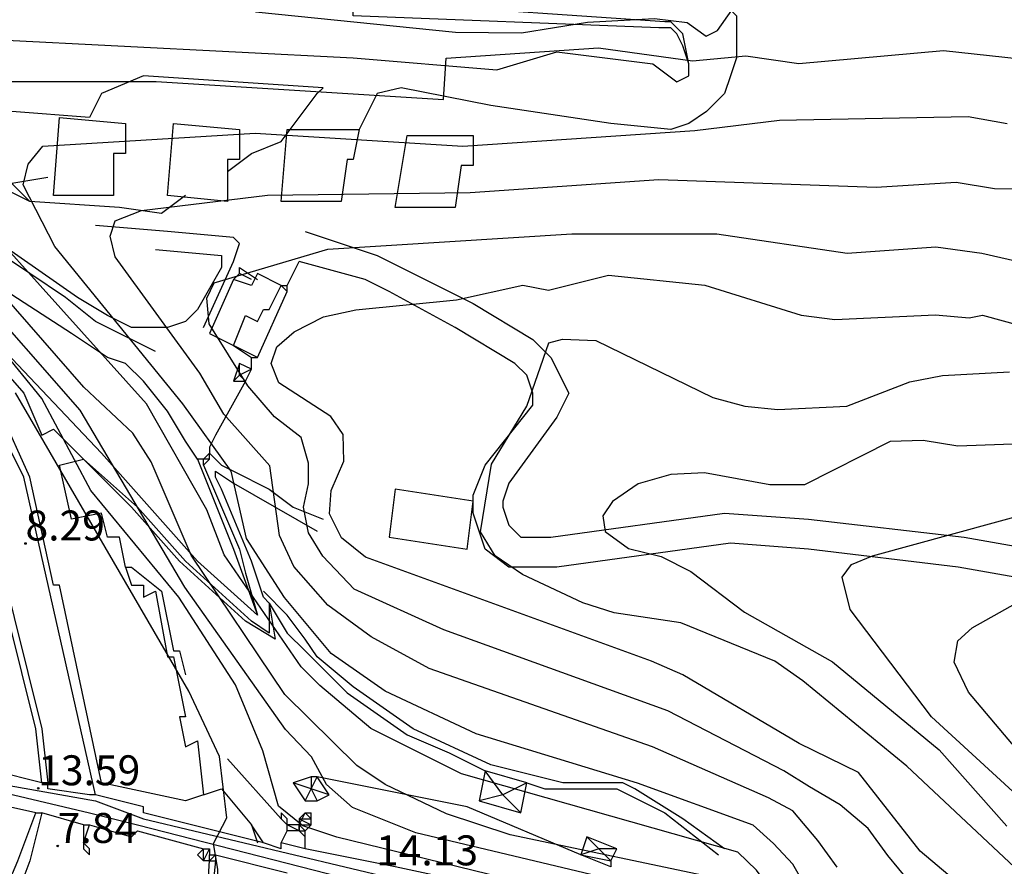
# Model space of a CAD drawing. Units: metres. Extents: x 549035 to 555935, y 4791282 to 4795935.
# Drawn here: x 552807 to 552972, y 4794235 to 4794376 of the extents above; entities that cross this region are included whole.
import ezdxf

# ---------------------------------------------------------------- set-up
doc = ezdxf.new("R2010")
doc.units = ezdxf.units.M
doc.header["$LTSCALE"] = 5
doc.header["$MEASUREMENT"] = 0
doc.linetypes.add('CONTINUA', pattern=[0])
doc.layers.get('0').update_dxf_attribs({"linetype": 'CONTINUOUS'})
for name, color, linetype in [('00_CN25', 251, 'CONTINUOUS'), ('00_CN5', 253, 'CONTINUOUS'), ('00_Cotas', 251, 'CONTINUA'), ('00_Ord', 252, 'CONTINUOUS')]:
    doc.layers.add(name, color=color, linetype=linetype)
doc.styles.get("Standard").update_dxf_attribs({"font": 'ARIAL.TTF'})

# ---------------------------------------------------------------- blocks, each defined once
blk = doc.blocks.new('COTA')
at = {"color": 0, "linetype": 'CONTINUA'}
blk.add_circle((0, 0), 5, dxfattribs=at)

msp = doc.modelspace()

# ---------------------------------------------------------------- linework, layer by layer
at = {"layer": '00_CN25'}
for points in [[(552846.68, 4794377.67, 25), (552880.06, 4794374.24, 25), (552891.11, 4794374.16, 25), (552902.1, 4794375.94, 25), (552913.28, 4794376.55, 25), (552918.77, 4794375.9, 25), (552921.92, 4794373.58, 25), (552923.79, 4794374.54, 25), (552926.18, 4794377.95, 25)], [(552975.72, 4794168.67, 25), (552962.75, 4794182.04, 25), (552960, 4794186.86, 25), (552956.39, 4794191.17, 25), (552943.18, 4794201.5, 25), (552931.02, 4794212.75, 25), (552927.81, 4794217.41, 25), (552926.53, 4794227.7, 25), (552924.64, 4794232.88, 25), (552889.22, 4794240.32, 25), (552878.59, 4794243.83, 25), (552868.34, 4794248.7, 25), (552863.6, 4794251.9, 25), (552851.59, 4794263.75, 25), (552835.96, 4794286.98, 25), (552829.29, 4794302.57, 25), (552826.23, 4794307.33, 25), (552818.04, 4794315, 25), (552799.71, 4794335.92, 25)], [(552966.16, 4794230.41, 50), (552957.66, 4794237.62, 50), (552947.34, 4794250.74, 50), (552937.43, 4794255.54, 50), (552918.04, 4794267.04, 50), (552912.81, 4794269.29, 50), (552865.06, 4794286.67, 50), (552861.06, 4794289.86, 50), (552859.06, 4794293.91, 50), (552859.3, 4794297.79, 50), (552861.43, 4794302.7, 50), (552861.3, 4794307.11, 50), (552859.26, 4794310.11, 50), (552850.61, 4794315.74, 50), (552849.28, 4794318.95, 50), (552850.23, 4794321.74, 50), (552853.14, 4794324.24, 50), (552858.05, 4794326.74, 50), (552863.46, 4794327.91, 50), (552880.26, 4794329.62, 50), (552891.31, 4794332.05, 50), (552895.59, 4794331.21, 50), (552905.59, 4794333.7, 50), (552921.71, 4794332.03, 50), (552937.77, 4794327.04, 50), (552943.41, 4794326.33, 50), (552960.22, 4794327.08, 50), (552965.81, 4794326.58, 50), (552968.06, 4794327.05, 50), (552977.17, 4794324.54, 50)]]:
    msp.add_polyline3d(points, dxfattribs=at)
at = {"layer": '00_CN5'}
for points in [[(552800.68, 4794366.03, 30), (552830.11, 4794366.03, 30), (552878.1, 4794363, 30), (552878.51, 4794369.9, 30), (552903.92, 4794371.62, 30), (552919.65, 4794369.46, 30), (552928.52, 4794370.33, 30), (552937.39, 4794369.04, 30), (552961.56, 4794371.19, 30), (552974.31, 4794369.8, 30)], [(552940.1, 4794228.94, 35), (552936.39, 4794235.4, 35), (552933.13, 4794238.87, 35), (552929.76, 4794241.95, 35), (552910.43, 4794248.96, 35), (552883.52, 4794257.2, 35), (552868.31, 4794264.29, 35), (552859.31, 4794270.59, 35), (552851.54, 4794279.91, 35), (552845.18, 4794289.75, 35), (552842.61, 4794301.03, 35), (552834.56, 4794312.23, 35), (552813.18, 4794338.48, 35), (552807.93, 4794348.8, 35), (552808.75, 4794352.25, 35), (552811.17, 4794355.26, 35), (552846.65, 4794357.41, 35), (552881.31, 4794355.26, 35), (552920.05, 4794357.84, 35), (552934.16, 4794359.57, 35), (552965.65, 4794360.17, 35), (552972.18, 4794359, 35)], [(552943.81, 4794234.91, 40), (552940.56, 4794239.37, 40), (552936.39, 4794244.34, 40), (552932.31, 4794246.48, 40), (552912.96, 4794254.99, 40), (552875.68, 4794268.08, 40), (552866.01, 4794273.36, 40), (552858.75, 4794278.65, 40), (552853.1, 4794285.11, 40), (552850.68, 4794290.26, 40), (552849.06, 4794301.9, 40), (552841.41, 4794310.5, 40), (552837.38, 4794317.38, 40), (552823.26, 4794336.75, 40), (552822.43, 4794340.2, 40), (552823.26, 4794342.78, 40), (552827.68, 4794344.5, 40), (552848.67, 4794347.08, 40), (552882.55, 4794347.51, 40), (552914, 4794349.66, 40), (552950.3, 4794348.37, 40), (552963.67, 4794349.24, 40), (552970.06, 4794348.19, 40), (552978.29, 4794348.05, 40)], [(552972.71, 4794186.67, 30), (552968.53, 4794190.66, 30), (552963.86, 4794194.63, 30), (552958.75, 4794198.61, 30), (552953.61, 4794202.08, 30), (552948.96, 4794206.07, 30), (552943.81, 4794209.54, 30), (552939.65, 4794213.53, 30), (552936.84, 4794218.5, 30), (552935.92, 4794223.96, 30), (552934.06, 4794229.44, 30), (552930.31, 4794234.41, 30), (552927.18, 4794237.41, 30), (552881.06, 4794250.51, 30), (552865.96, 4794258.09, 30), (552857.42, 4794265.24, 30), (552854.29, 4794268.33, 30), (552841.48, 4794287.03, 30), (552838.56, 4794294.58, 30), (552828.51, 4794312.23, 30), (552799.86, 4794344.08, 30)], [(552955.93, 4794232.41, 45), (552952.22, 4794236.9, 45), (552948.96, 4794241.37, 45), (552944.31, 4794245.34, 45), (552939.18, 4794248.33, 45), (552934.89, 4794251, 45), (552915.5, 4794261, 45), (552878.13, 4794274.55, 45), (552863.16, 4794281.32, 45), (552857.93, 4794286.83, 45), (552855.53, 4794290.7, 45), (552854.71, 4794295, 45), (552855.53, 4794298.87, 45), (552855.53, 4794302.33, 45), (552854.31, 4794306.62, 45), (552849.88, 4794310.07, 45), (552845.43, 4794315.24, 45), (552838.98, 4794325.57, 45), (552838.56, 4794329.87, 45), (552839.8, 4794332.45, 45), (552858.75, 4794338.04, 45), (552899.47, 4794340.62, 45), (552923.68, 4794340.62, 45), (552945.46, 4794337.36, 45), (552960.28, 4794338.44, 45), (552967.93, 4794337.37, 45), (552977.43, 4794335.2, 45)], [(552912, 4794231.5, 20), (552873.43, 4794240.63, 20), (552862.91, 4794244.86, 20), (552858.56, 4794248.7, 20), (552856.06, 4794253.34, 20), (552851.72, 4794257.91, 20), (552834.91, 4794281.63, 20), (552817.41, 4794311.2, 20), (552798.93, 4794332.2, 20)], [(552976.11, 4794232.38, 55), (552955.43, 4794251.76, 55), (552938.06, 4794266.01, 55), (552933.39, 4794269.32, 55), (552917.67, 4794275.7, 55), (552906.56, 4794277.36, 55), (552901.31, 4794279.03, 55), (552891.25, 4794283.75, 55), (552886.68, 4794286.87, 55), (552884.26, 4794290.88, 55), (552886.1, 4794302.16, 55), (552892.01, 4794311.88, 55), (552895.68, 4794322.4, 55), (552897.96, 4794323.01, 55), (552903.48, 4794322.82, 55), (552923.03, 4794313.29, 55), (552928.35, 4794311.87, 55), (552933.9, 4794311.32, 55), (552945.39, 4794311.87, 55), (552955.89, 4794315.9, 55), (552961.39, 4794316.99, 55), (552972.56, 4794317.58, 55)], [(552895.54, 4794231.33, 15), (552860.26, 4794239.95, 15), (552854.59, 4794241.83, 15), (552850.52, 4794245.11, 15), (552847.9, 4794254.32, 15), (552843.38, 4794265.37, 15), (552833.88, 4794279.96, 15), (552819.18, 4794297.76, 15), (552811.05, 4794313.13, 15), (552803.88, 4794321.79, 15)], [(552807.06, 4794162.83, 10), (552812.13, 4794165.83, 10), (552816.36, 4794170.09, 10), (552827.18, 4794183.87, 10), (552840.13, 4794194.91, 10), (552847.31, 4794203.76, 10), (552850.68, 4794205.04, 10), (552858.43, 4794202.79, 10), (552860.13, 4794204.5, 10), (552861.71, 4794208.87, 10), (552860.93, 4794212.74, 10), (552858.34, 4794215.2, 10), (552848.21, 4794218.7, 10), (552843.13, 4794221.55, 10), (552840.16, 4794225.62, 10), (552840.43, 4794234.62, 10), (552839.68, 4794238.87, 10), (552841.89, 4794243.16, 10), (552840.68, 4794253.41, 10), (552835.59, 4794264.32, 10), (552806.61, 4794314.08, 10)], [(552980.71, 4794305.79, 60), (552963.93, 4794305.16, 60), (552958.16, 4794306.15, 60), (552952.61, 4794305.95, 60), (552938.31, 4794298.73, 60), (552932.56, 4794298.73, 60), (552921.65, 4794300.75, 60), (552916, 4794300.45, 60), (552910.56, 4794298.91, 60), (552906.28, 4794295.96, 60), (552904.65, 4794293.58, 60), (552905.06, 4794290.95, 60), (552908.93, 4794288.09, 60), (552914.43, 4794286.74, 60), (552919.36, 4794284.29, 60), (552928.3, 4794277.46, 60), (552943.01, 4794269.19, 60), (552960.81, 4794254.5, 60), (552972.1, 4794241.79, 60)], [(552980.56, 4794240.69, 65), (552959.52, 4794260.04, 65), (552945.93, 4794277.95, 65), (552944.6, 4794283.34, 65), (552946.15, 4794285.42, 65), (552949.68, 4794286.87, 65), (552976.92, 4794294.33, 65)], [(552980.46, 4794246.65, 70), (552965.68, 4794264.13, 70), (552963.31, 4794269.16, 70), (552963.9, 4794272.7, 70), (552966.31, 4794274.88, 70), (552976.35, 4794280.48, 70)]]:
    msp.add_polyline3d(points, dxfattribs=at)
at = {"layer": '00_Ord'}
for points in [[(552969, 4794383, 0), (552901, 4794384, 0), (552872, 4794384, 0), (552872, 4794384, 0), (552872, 4794384, 0), (552884, 4794384, 0), (552925, 4794379, 0), (552927, 4794377, 0), (552927, 4794370, 0), (552927, 4794370, 0)], [(552919, 4794367, 0), (552919, 4794369, 0), (552918, 4794372, 0), (552917, 4794374, 0), (552916, 4794375, 0), (552914, 4794375, 0), (552863, 4794377, 0), (552863, 4794379, 0), (552871, 4794379, 0)], [(552919, 4794367, 0), (552919, 4794369, 0), (552918, 4794374, 0), (552918, 4794374, 0), (552916, 4794376, 0), (552915, 4794376, 0), (552871, 4794379, 0)], [(552927, 4794377, 0), (552927, 4794370, 0)], [(552804, 4794373, 0), (552863, 4794370, 0), (552887, 4794368, 0), (552897, 4794371, 0), (552913, 4794369, 0), (552917, 4794366, 0), (552919, 4794367, 0), (552919, 4794367, 0)], [(552927, 4794370, 0), (552926, 4794367, 0), (552925, 4794364, 0), (552922, 4794361, 0), (552919, 4794359, 0), (552916, 4794358, 0), (552906, 4794359, 0), (552886, 4794362, 0), (552871, 4794365, 0), (552867, 4794364, 0)], [(552858, 4794365, 0), (552828, 4794367, 0), (552821, 4794364, 0), (552819, 4794360, 0), (552806, 4794361, 0)], [(552842, 4794351, 0), (552846, 4794354, 0), (552851, 4794356, 0), (552857, 4794364, 0), (552858, 4794365, 0)], [(552867, 4794364, 0), (552864, 4794358, 0)], [(552835, 4794347, 0), (552831, 4794344, 0), (552824, 4794345, 0), (552809, 4794346, 0), (552805, 4794348, 0), (552801, 4794351, 0), (552795, 4794357, 0), (552806, 4794361, 0)], [(552830, 4794338, 0), (552841, 4794337, 0), (552841, 4794337, 0), (552841, 4794335, 0), (552837, 4794328, 0), (552835, 4794326, 0), (552832, 4794325, 0), (552828, 4794325, 0), (552826, 4794325, 0), (552822, 4794327, 0), (552817, 4794330, 0), (552804, 4794339, 0), (552799, 4794344, 0), (552793, 4794350, 0), (552788, 4794355, 0), (552785, 4794359, 0)], [(552830, 4794321, 0), (552824, 4794324, 0), (552820, 4794326, 0), (552815, 4794330, 0), (552809, 4794334, 0), (552803, 4794338, 0), (552798, 4794342, 0), (552786, 4794354, 0), (552785, 4794355, 0), (552785, 4794357, 0), (552785, 4794359, 0)], [(552825, 4794359, 0), (552825, 4794354, 0), (552823, 4794354, 0), (552823, 4794347, 0), (552813, 4794347, 0), (552814, 4794360, 0), (552825, 4794359, 0)], [(552844, 4794358, 0), (552844, 4794353, 0), (552842, 4794353, 0), (552842, 4794346, 0), (552832, 4794347, 0), (552833, 4794359, 0), (552844, 4794358, 0)], [(552864, 4794358, 0), (552863, 4794353, 0), (552862, 4794353, 0), (552861, 4794346, 0), (552851, 4794346, 0), (552852, 4794358, 0), (552864, 4794358, 0)], [(552883, 4794357, 0), (552883, 4794352, 0), (552881, 4794352, 0), (552880, 4794345, 0), (552870, 4794345, 0), (552872, 4794357, 0), (552883, 4794357, 0)], [(552812, 4794350, 0), (552806, 4794349, 0), (552809, 4794346, 0)], [(552837, 4794303, 0), (552835, 4794306, 0), (552832, 4794311, 0), (552828, 4794316, 0), (552825, 4794319, 0), (552822, 4794320, 0), (552816, 4794324, 0), (552802, 4794333, 0), (552794, 4794339, 0), (552785, 4794347, 0)], [(552838, 4794325, 0), (552843, 4794336, 0), (552844, 4794339, 0), (552843, 4794340, 0), (552832, 4794341, 0), (552820, 4794342, 0)], [(552855, 4794341, 0), (552867, 4794337, 0), (552871, 4794335, 0), (552883, 4794329, 0), (552893, 4794323, 0), (552896, 4794320, 0), (552899, 4794314, 0), (552897, 4794310, 0), (552889, 4794299, 0), (552888, 4794296, 0), (552888, 4794295, 0), (552889, 4794292, 0), (552891, 4794290, 0), (552894, 4794290, 0), (552896, 4794290, 0), (552925, 4794294, 0), (552939, 4794293, 0), (552965, 4794290, 0), (552982, 4794287, 0)], [(552852, 4794332, 0), (552854, 4794336, 0)], [(552981, 4794282, 0), (552964, 4794285, 0), (552939, 4794288, 0), (552926, 4794289, 0), (552897, 4794285, 0), (552893, 4794285, 0), (552889, 4794285, 0), (552885, 4794288, 0), (552883, 4794294, 0), (552883, 4794297, 0), (552885, 4794302, 0), (552893, 4794312, 0), (552893, 4794314, 0), (552892, 4794317, 0), (552890, 4794319, 0), (552880, 4794325, 0), (552869, 4794331, 0), (552865, 4794333, 0), (552854, 4794336, 0)], [(552844, 4794334, 0), (552844, 4794335, 0), (552847, 4794333, 0)], [(552843, 4794333, 0), (552839, 4794324, 0), (552843, 4794322, 0)], [(552851, 4794332, 0), (552847, 4794334, 0), (552846, 4794332, 0), (552843, 4794333, 0)], [(552843, 4794333, 0), (552844, 4794334, 0)], [(552844, 4794334, 0), (552844, 4794334, 0)], [(552846, 4794333, 0), (552844, 4794334, 0)], [(552846, 4794333, 0), (552844, 4794334, 0)], [(552843, 4794322, 0), (552845, 4794327, 0), (552847, 4794326, 0), (552848, 4794328, 0), (552849, 4794328, 0), (552851, 4794332, 0)], [(552847, 4794320, 0), (552852, 4794331, 0)], [(552852, 4794331, 0), (552851, 4794332, 0)], [(552852, 4794331, 0), (552851, 4794332, 0)], [(552851, 4794332, 0), (552852, 4794332, 0)], [(552852, 4794331, 0), (552852, 4794332, 0)], [(552852, 4794331, 0), (552852, 4794331, 0)], [(552847, 4794277, 0), (552837, 4794286, 0), (552821, 4794304, 0), (552802, 4794324, 0), (552801, 4794325, 0), (552799, 4794325, 0), (552798, 4794325, 0), (552796, 4794324, 0)], [(552797, 4794322, 0), (552798, 4794323, 0), (552800, 4794323, 0), (552801, 4794322, 0), (552808, 4794314, 0), (552811, 4794307, 0), (552813, 4794308, 0), (552818, 4794303, 0)], [(552847, 4794320, 0), (552843, 4794322, 0)], [(552847, 4794320, 0), (552843, 4794322, 0)], [(552843, 4794322, 0), (552846, 4794320, 0)], [(552838, 4794247, 0), (552835, 4794246, 0), (552821, 4794249, 0), (552814, 4794282, 0), (552813, 4794282, 0), (552809, 4794300, 0), (552804, 4794311, 0), (552795, 4794321, 0)], [(552820, 4794247, 0), (552808, 4794300, 0), (552803, 4794310, 0), (552795, 4794320, 0)], [(552846, 4794318, 0), (552846, 4794320, 0)], [(552846, 4794320, 0), (552847, 4794320, 0)], [(552844, 4794319, 0), (552843, 4794316, 0)], [(552844, 4794317, 0), (552844, 4794319, 0)], [(552846, 4794318, 0), (552844, 4794319, 0)], [(552846, 4794318, 0), (552844, 4794317, 0)], [(552845, 4794316, 0), (552846, 4794318, 0)], [(552844, 4794317, 0), (552843, 4794316, 0)], [(552845, 4794316, 0), (552844, 4794317, 0)], [(552845, 4794316, 0), (552840, 4794307, 0), (552839, 4794305, 0), (552839, 4794304, 0), (552841, 4794302, 0), (552843, 4794301, 0), (552849, 4794298, 0), (552853, 4794295, 0), (552858, 4794293, 0)], [(552843, 4794316, 0), (552845, 4794316, 0)], [(552825, 4794285, 0), (552824, 4794290, 0), (552822, 4794290, 0), (552821, 4794294, 0), (552816, 4794293, 0), (552814, 4794302, 0), (552818, 4794303, 0)], [(552849, 4794279, 0), (552850, 4794273, 0), (552845, 4794276, 0), (552834, 4794286, 0), (552826, 4794295, 0), (552818, 4794303, 0)], [(552849, 4794279, 0), (552849, 4794274, 0), (552846, 4794276, 0), (552835, 4794286, 0), (552827, 4794295, 0), (552818, 4794303, 0)], [(552837, 4794303, 0), (552843, 4794288, 0), (552847, 4794277, 0)], [(552838, 4794303, 0), (552837, 4794303, 0)], [(552839, 4794303, 0), (552839, 4794303, 0), (552839, 4794304, 0), (552838, 4794303, 0)], [(552838, 4794302, 0), (552838, 4794303, 0)], [(552839, 4794303, 0), (552838, 4794303, 0)], [(552838, 4794303, 0), (552838, 4794303, 0)], [(552838, 4794302, 0), (552839, 4794303, 0)], [(552838, 4794302, 0), (552844, 4794288, 0), (552845, 4794284, 0), (552847, 4794277, 0), (552847, 4794277, 0)], [(552849, 4794279, 0), (552848, 4794280, 0), (552846, 4794286, 0), (552841, 4794298, 0), (552840, 4794300, 0), (552840, 4794301, 0), (552843, 4794299, 0), (552857, 4794291, 0)], [(552870, 4794298, 0), (552869, 4794290, 0), (552882, 4794288, 0), (552883, 4794296, 0), (552870, 4794298, 0)], [(552811, 4794249, 0), (552810, 4794258, 0), (552803, 4794286, 0), (552804, 4794286, 0), (552804, 4794286, 0)], [(552804, 4794286, 0), (552811, 4794258, 0), (552812, 4794249, 0)], [(552825, 4794285, 0), (552826, 4794285, 0), (552831, 4794281, 0), (552833, 4794271, 0), (552834, 4794271, 0), (552835, 4794267, 0)], [(552825, 4794285, 0), (552826, 4794282, 0), (552828, 4794282, 0), (552828, 4794280, 0), (552830, 4794281, 0), (552832, 4794270, 0), (552833, 4794270, 0), (552835, 4794260, 0), (552834, 4794260, 0), (552835, 4794255, 0), (552837, 4794256, 0), (552838, 4794247, 0)], [(552925, 4794238, 0), (552918, 4794243, 0), (552910, 4794248, 0), (552908, 4794249, 0), (552905, 4794249, 0), (552898, 4794249, 0), (552894, 4794250, 0), (552890, 4794251, 0), (552886, 4794252, 0), (552873, 4794258, 0), (552863, 4794265, 0), (552857, 4794270, 0), (552855, 4794273, 0), (552852, 4794277, 0), (552848, 4794281, 0)], [(552849, 4794279, 0), (552852, 4794274, 0), (552855, 4794271, 0), (552857, 4794269, 0), (552860, 4794266, 0), (552862, 4794264, 0), (552872, 4794257, 0), (552879, 4794254, 0), (552885, 4794251, 0)], [(552849, 4794279, 0), (552849, 4794279, 0)], [(552842, 4794253, 0), (552851, 4794243, 0)], [(552507, 4794144, 0), (552528, 4794154, 0), (552595, 4794184, 0), (552622, 4794196, 0), (552668, 4794216, 0), (552730, 4794242, 0), (552738, 4794245, 0), (552751, 4794249, 0), (552767, 4794251, 0), (552780, 4794251, 0), (552793, 4794251, 0), (552803, 4794249, 0), (552820, 4794246, 0), (552828, 4794243, 0), (552870, 4794233, 0), (552884, 4794230, 0), (552897, 4794227, 0), (552924, 4794224, 0)], [(552811, 4794249, 0), (552803, 4794251, 0), (552803, 4794250, 0)], [(552885, 4794251, 0), (552884, 4794246, 0)], [(552888, 4794247, 0), (552885, 4794251, 0)], [(552892, 4794249, 0), (552885, 4794251, 0)], [(552508, 4794143, 0), (552528, 4794153, 0), (552596, 4794183, 0), (552623, 4794194, 0), (552669, 4794215, 0), (552730, 4794241, 0), (552739, 4794244, 0), (552752, 4794247, 0), (552768, 4794249, 0), (552780, 4794250, 0), (552793, 4794249, 0), (552802, 4794248, 0), (552819, 4794244, 0), (552827, 4794242, 0), (552870, 4794231, 0), (552884, 4794229, 0), (552897, 4794226, 0), (552924, 4794223, 0)], [(552812, 4794249, 0), (552811, 4794249, 0)], [(552820, 4794247, 0), (552819, 4794247, 0), (552812, 4794248, 0), (552812, 4794249, 0)], [(552856, 4794250, 0), (552853, 4794249, 0)], [(552853, 4794249, 0), (552855, 4794246, 0)], [(552856, 4794248, 0), (552853, 4794249, 0)], [(552857, 4794250, 0), (552856, 4794250, 0)], [(552856, 4794250, 0), (552856, 4794248, 0)], [(552856, 4794248, 0), (552857, 4794250, 0)], [(552906, 4794236, 0), (552906, 4794235, 0), (552901, 4794237, 0), (552882, 4794245, 0), (552857, 4794250, 0)], [(552859, 4794247, 0), (552857, 4794250, 0)], [(552892, 4794249, 0), (552888, 4794247, 0)], [(552891, 4794244, 0), (552892, 4794249, 0)], [(552892, 4794249, 0), (552895, 4794248, 0), (552898, 4794248, 0), (552904, 4794248, 0), (552907, 4794248, 0), (552909, 4794247, 0), (552911, 4794246, 0), (552915, 4794244, 0), (552924, 4794237, 0)], [(552838, 4794247, 0), (552841, 4794248, 0), (552846, 4794242, 0)], [(552855, 4794246, 0), (552856, 4794248, 0)], [(552856, 4794248, 0), (552856, 4794248, 0)], [(552856, 4794248, 0), (552857, 4794246, 0)], [(552856, 4794248, 0), (552856, 4794248, 0)], [(552859, 4794247, 0), (552856, 4794248, 0)], [(552856, 4794248, 0), (552856, 4794248, 0)], [(552810, 4794244, 0), (552801, 4794246, 0), (552802, 4794246, 0)], [(552848, 4794239, 0), (552828, 4794244, 0), (552828, 4794245, 0), (552820, 4794247, 0)], [(552855, 4794246, 0), (552857, 4794246, 0)], [(552857, 4794246, 0), (552859, 4794247, 0)], [(552888, 4794247, 0), (552884, 4794246, 0)], [(552884, 4794246, 0), (552891, 4794244, 0)], [(552891, 4794244, 0), (552888, 4794247, 0)], [(552811, 4794244, 0), (552809, 4794236, 0), (552806, 4794228, 0), (552805, 4794228, 0), (552804, 4794229, 0), (552807, 4794236, 0), (552810, 4794244, 0)], [(552810, 4794244, 0), (552811, 4794244, 0), (552811, 4794244, 0), (552811, 4794244, 0)], [(552818, 4794242, 0), (552818, 4794242, 0), (552811, 4794244, 0)], [(552852, 4794242, 0), (552852, 4794243, 0), (552851, 4794244, 0), (552851, 4794243, 0)], [(552854, 4794242, 0), (552855, 4794244, 0), (552855, 4794244, 0)], [(552855, 4794244, 0), (552854, 4794243, 0)], [(552855, 4794244, 0), (552855, 4794244, 0)], [(552855, 4794244, 0), (552856, 4794243, 0)], [(552855, 4794244, 0), (552856, 4794244, 0)], [(552856, 4794243, 0), (552856, 4794244, 0)], [(552852, 4794242, 0), (552851, 4794243, 0)], [(552854, 4794243, 0), (552854, 4794241, 0)], [(552854, 4794243, 0), (552856, 4794242, 0)], [(552854, 4794243, 0), (552856, 4794243, 0)], [(552856, 4794242, 0), (552856, 4794243, 0)], [(552856, 4794243, 0), (552856, 4794243, 0)], [(552818, 4794242, 0), (552819, 4794242, 0)], [(552818, 4794242, 0), (552818, 4794239, 0)], [(552818, 4794239, 0), (552818, 4794238, 0), (552819, 4794237, 0), (552819, 4794238, 0), (552819, 4794238, 0), (552818, 4794239, 0), (552819, 4794242, 0)], [(552819, 4794242, 0), (552826, 4794240, 0), (552827, 4794241, 0), (552838, 4794238, 0)], [(552846, 4794242, 0), (552847, 4794239, 0)], [(552848, 4794239, 0), (552846, 4794242, 0), (552846, 4794242, 0)], [(552851, 4794239, 0), (552852, 4794241, 0)], [(552852, 4794241, 0), (552852, 4794242, 0)], [(552852, 4794242, 0), (552852, 4794242, 0)], [(552854, 4794242, 0), (552852, 4794242, 0)], [(552854, 4794241, 0), (552852, 4794242, 0)], [(552854, 4794241, 0), (552852, 4794241, 0)], [(552854, 4794241, 0), (552854, 4794242, 0)], [(552854, 4794242, 0), (552855, 4794241, 0)], [(552854, 4794242, 0), (552856, 4794242, 0)], [(552854, 4794241, 0), (552854, 4794241, 0)], [(552854, 4794241, 0), (552854, 4794241, 0)], [(552854, 4794241, 0), (552855, 4794240, 0)], [(552854, 4794241, 0), (552855, 4794241, 0)], [(552854, 4794241, 0), (552854, 4794241, 0)], [(552855, 4794241, 0), (552856, 4794242, 0)], [(552855, 4794240, 0), (552855, 4794241, 0)], [(552855, 4794241, 0), (552855, 4794241, 0)], [(552856, 4794242, 0), (552856, 4794242, 0)], [(552851, 4794238, 0), (552848, 4794239, 0)], [(552855, 4794238, 0), (552851, 4794239, 0)], [(552851, 4794238, 0), (552851, 4794239, 0)], [(552855, 4794238, 0), (552855, 4794240, 0)], [(552902, 4794240, 0), (552901, 4794237, 0)], [(552904, 4794238, 0), (552902, 4794240, 0)], [(552907, 4794238, 0), (552902, 4794240, 0)], [(552838, 4794236, 0), (552837, 4794237, 0), (552838, 4794238, 0)], [(552838, 4794238, 0), (552838, 4794238, 0)], [(552838, 4794238, 0), (552839, 4794238, 0)], [(552838, 4794236, 0), (552839, 4794238, 0)], [(552838, 4794236, 0), (552838, 4794238, 0)], [(552839, 4794238, 0), (552839, 4794237, 0)], [(552924, 4794226, 0), (552897, 4794229, 0), (552884, 4794232, 0), (552870, 4794235, 0), (552855, 4794238, 0)], [(552904, 4794238, 0), (552901, 4794237, 0)], [(552907, 4794238, 0), (552904, 4794238, 0)], [(552906, 4794236, 0), (552904, 4794238, 0)], [(552906, 4794236, 0), (552907, 4794238, 0)], [(552840, 4794236, 0), (552838, 4794217, 0), (552837, 4794217, 0), (552838, 4794219, 0)], [(552838, 4794220, 0), (552839, 4794236, 0)], [(552839, 4794236, 0), (552838, 4794236, 0)], [(552838, 4794236, 0), (552838, 4794236, 0)], [(552839, 4794237, 0), (552840, 4794237, 0)], [(552839, 4794236, 0), (552840, 4794237, 0)], [(552839, 4794236, 0), (552839, 4794237, 0)], [(552839, 4794236, 0), (552839, 4794236, 0)], [(552839, 4794236, 0), (552839, 4794236, 0)], [(552839, 4794236, 0), (552840, 4794236, 0)], [(552840, 4794237, 0), (552840, 4794236, 0)], [(552840, 4794237, 0), (552840, 4794237, 0)], [(552840, 4794237, 0), (552852, 4794234, 0)], [(552901, 4794237, 0), (552906, 4794236, 0)]]:
    msp.add_polyline3d(points, dxfattribs=at)

# ---------------------------------------------------------------- block references
at = {"layer": '00_Cotas', "xscale": 0.025, "yscale": 0.025}
for p in [(552808.3, 4794288.94, 8.29), (552810.42, 4794248.09, 13.59), (552813.67, 4794238.47, 7.84)]:
    msp.add_blockref('COTA', p, dxfattribs=at)

# ---------------------------------------------------------------- texts
at = {"layer": '00_Cotas'}
for s, p in [('8.29 ', (552808.3, 4794289.44, 8.29)), ('13.59 ', (552810.42, 4794248.59, 13.59)), ('7.84 ', (552813.67, 4794238.97, 7.84)), ('14.13 ', (552866.81, 4794235.23, 14.13))]:
    msp.add_text(s, height=5, dxfattribs=at).set_placement(p)

doc.saveas('drawing.dxf')
